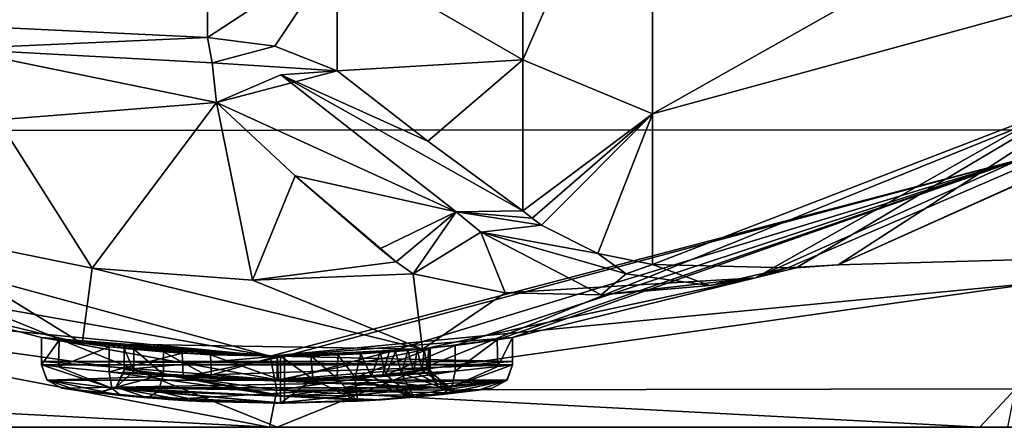
# Model space of a CAD drawing. Units: millimetres. Extents: x -29 to 58.5, y -14.2 to 14.2.
# Drawn here: x -2.2 to 6.2, y -13.4 to -9.9 of the extents above; entities that cross this region are included whole.
import ezdxf

# ---------------------------------------------------------------- set-up
doc = ezdxf.new("R2010")
doc.units = ezdxf.units.MM
doc.header["$LTSCALE"] = 65.185185
for name, color, linetype in [('1006', 7, 'CONTINUOUS'), ('1008', 7, 'CONTINUOUS'), ('1027', 7, 'CONTINUOUS'), ('1028', 7, 'CONTINUOUS'), ('1037', 7, 'CONTINUOUS'), ('1050', 7, 'CONTINUOUS'), ('1056', 7, 'CONTINUOUS'), ('1057', 7, 'CONTINUOUS'), ('1059', 7, 'CONTINUOUS'), ('1060', 7, 'CONTINUOUS'), ('1061', 7, 'CONTINUOUS'), ('1062', 7, 'CONTINUOUS'), ('1063', 7, 'CONTINUOUS'), ('1064', 7, 'CONTINUOUS'), ('1065', 7, 'CONTINUOUS'), ('1066', 7, 'CONTINUOUS'), ('1067', 7, 'CONTINUOUS'), ('1068', 7, 'CONTINUOUS'), ('1069', 7, 'CONTINUOUS'), ('1070', 7, 'CONTINUOUS'), ('1071', 7, 'CONTINUOUS'), ('1072', 7, 'CONTINUOUS'), ('1073', 7, 'CONTINUOUS'), ('1074', 7, 'CONTINUOUS'), ('1075', 7, 'CONTINUOUS'), ('1076', 7, 'CONTINUOUS'), ('1077', 7, 'CONTINUOUS'), ('1078', 7, 'CONTINUOUS'), ('1079', 7, 'CONTINUOUS'), ('1080', 7, 'CONTINUOUS'), ('1081', 7, 'CONTINUOUS'), ('1082', 7, 'CONTINUOUS'), ('1083', 7, 'CONTINUOUS'), ('1084', 7, 'CONTINUOUS'), ('1085', 7, 'CONTINUOUS'), ('1086', 7, 'CONTINUOUS'), ('1087', 7, 'CONTINUOUS'), ('1088', 7, 'CONTINUOUS'), ('1089', 7, 'CONTINUOUS'), ('1090', 7, 'CONTINUOUS'), ('976', 7, 'CONTINUOUS'), ('977', 7, 'CONTINUOUS'), ('978', 7, 'CONTINUOUS'), ('979', 7, 'CONTINUOUS'), ('985', 7, 'CONTINUOUS'), ('986', 7, 'CONTINUOUS'), ('987', 7, 'CONTINUOUS'), ('988', 7, 'CONTINUOUS'), ('989', 7, 'CONTINUOUS')]:
    doc.layers.add(name, color=color, linetype=linetype)

msp = doc.modelspace()

# ---------------------------------------------------------------- linework, layer by layer
at = {"layer": '1006', "linetype": 'Continuous'}
for points in [[(8.2677, -9.7061, -8.4921), (4.0627, -12.0854, -0.9113), (6.3062, -11.0812, -15.8453), (8.2677, -9.7061, -8.4921)], [(-6.4093, -11.022, -15.8453), (-0.0594, -12.7499, -15.8453), (-4.3125, -11.9985, -0.9113), (-6.4093, -11.022, -15.8453)], [(-0.0594, -12.7499, -15.8453), (6.3062, -11.0812, -15.8453), (0.0625, -12.7498, -7.6957), (-0.0594, -12.7499, -15.8453)], [(0.0625, -12.7498, -7.6957), (6.3062, -11.0812, -15.8453), (0.9531, -12.7143, -7.5727), (0.0625, -12.7498, -7.6957)], [(0.9531, -12.7143, -7.5727), (6.3062, -11.0812, -15.8453), (1.5109, -12.6602, -7.2663), (0.9531, -12.7143, -7.5727)], [(1.5109, -12.6602, -7.2663), (6.3062, -11.0812, -15.8453), (1.8688, -12.6123, -6.7739), (1.5109, -12.6602, -7.2663)], [(1.8688, -12.6123, -6.7739), (6.3062, -11.0812, -15.8453), (2, -12.5922, -6.0652), (1.8688, -12.6123, -6.7739)], [(6.3062, -11.0812, -15.8453), (4.0627, -12.0854, -0.9113), (2, -12.5922, -4.3016), (6.3062, -11.0812, -15.8453)], [(2, -12.5922, -6.0652), (6.3062, -11.0812, -15.8453), (2, -12.5922, -4.3016), (2, -12.5922, -6.0652)], [(-4.3125, -11.9985, -0.9113), (-0.0594, -12.7499, -15.8453), (-2, -12.5922, -6.038), (-4.3125, -11.9985, -0.9113)], [(-1.6551, -12.6421, -0.9113), (-4.3125, -11.9985, -0.9113), (-2, -12.5922, -4.3016), (-1.6551, -12.6421, -0.9113)], [(-2, -12.5922, -4.3016), (-4.3125, -11.9985, -0.9113), (-2, -12.5922, -6.038), (-2, -12.5922, -4.3016)], [(4.0627, -12.0854, -0.9113), (1.2356, -12.69, -0.9113), (2, -12.5922, -4.3016), (4.0627, -12.0854, -0.9113)], [(-2, -12.5922, -6.038), (-0.0594, -12.7499, -15.8453), (-1.8505, -12.615, -6.7505), (-2, -12.5922, -6.038)], [(-1.6551, -12.6421, -0.9113), (-2, -12.5922, -4.3016), (0, -12.75, -4.3016), (-1.6551, -12.6421, -0.9113)], [(-1.8505, -12.615, -6.7505), (-0.0594, -12.7499, -15.8453), (-1.426, -12.67, -7.26), (-1.8505, -12.615, -6.7505)], [(2, -12.5922, -4.3016), (1.2356, -12.69, -0.9113), (0, -12.75, -4.3016), (2, -12.5922, -4.3016)], [(1.2356, -12.69, -0.9113), (-1.6551, -12.6421, -0.9113), (0, -12.75, -4.3016), (1.2356, -12.69, -0.9113)], [(-1.426, -12.67, -7.26), (-0.0594, -12.7499, -15.8453), (-0.8069, -12.7244, -7.574), (-1.426, -12.67, -7.26)], [(-0.8069, -12.7244, -7.574), (-0.0594, -12.7499, -15.8453), (0.0625, -12.7498, -7.6957), (-0.8069, -12.7244, -7.574)]]:
    msp.add_3dface(points, dxfattribs=at)
at = {"layer": '1008', "linetype": 'Continuous'}
for points in [[(-0.0594, -12.7499, -15.8453), (-6.4093, -11.022, -15.8453), (-6.4862, -12.124, -17.5774), (-0.0594, -12.7499, -15.8453)], [(6.3062, -11.0812, -15.8453), (-0.0594, -12.7499, -15.8453), (6.4862, -12.124, -17.5774), (6.3062, -11.0812, -15.8453)], [(-0.001, -13.0374, -16.8782), (-0.0594, -12.7499, -15.8453), (-6.4862, -12.124, -17.5774), (-0.001, -13.0374, -16.8782)], [(6.4862, -12.124, -17.5774), (-0.0594, -12.7499, -15.8453), (-0.001, -13.0374, -16.8782), (6.4862, -12.124, -17.5774)]]:
    msp.add_3dface(points, dxfattribs=at)
at = {"layer": '1027', "linetype": 'Continuous'}
for points in [[(-0.001, -13.0374, -16.8782), (-6.4862, -12.124, -17.5774), (-0.0652, -13.3541, -18.0154), (-0.001, -13.0374, -16.8782)], [(-6.4862, -12.124, -17.5774), (-6.2704, -13.0275, -18.3698), (-0.0652, -13.3541, -18.0154), (-6.4862, -12.124, -17.5774)], [(6.4862, -12.124, -17.5774), (-0.001, -13.0374, -16.8782), (6.2704, -13.0275, -18.3697), (6.4862, -12.124, -17.5774)], [(-6.2704, -13.0275, -18.3698), (-5.9673, -13.3541, -19.4826), (-0.0652, -13.3541, -18.0154), (-6.2704, -13.0275, -18.3698)], [(5.9673, -13.3541, -19.4826), (-0.001, -13.0374, -16.8782), (-0.0652, -13.3541, -18.0154), (5.9673, -13.3541, -19.4826)], [(6.2704, -13.0275, -18.3697), (-0.001, -13.0374, -16.8782), (5.9673, -13.3541, -19.4826), (6.2704, -13.0275, -18.3697)]]:
    msp.add_3dface(points, dxfattribs=at)
at = {"layer": '1028', "linetype": 'Continuous'}
msp.add_3dface([(6.2704, -13.0275, -18.3697), (5.9673, -13.3541, -19.4826), (6.2038, -13.3541, -19.548), (6.2704, -13.0275, -18.3697)], dxfattribs=at)
at = {"layer": '1037', "linetype": 'Continuous'}
for points in [[(0, -13.3541, -25.5067), (-6.4398, -13.3541, -24.6572), (-6.2357, -10.8335, -26), (0, -13.3541, -25.5067)], [(6.2438, -10.8289, -26), (0, -13.3541, -25.5067), (-6.2357, -10.8335, -26), (6.2438, -10.8289, -26)], [(6.4398, -13.3541, -24.6572), (0, -13.3541, -25.5067), (6.2438, -10.8289, -26), (6.4398, -13.3541, -24.6572)]]:
    msp.add_3dface(points, dxfattribs=at)
at = {"layer": '1050', "linetype": 'Continuous'}
for points in [[(-6.2038, -13.3541, -19.548), (-6.4398, -13.3541, -19.6152), (0, -13.3541, -25.5067), (-6.2038, -13.3541, -19.548)], [(-6.4398, -13.3541, -19.6152), (-6.4398, -13.3541, -24.6572), (0, -13.3541, -25.5067), (-6.4398, -13.3541, -19.6152)], [(-5.9673, -13.3541, -19.4826), (-6.2038, -13.3541, -19.548), (0, -13.3541, -25.5067), (-5.9673, -13.3541, -19.4826)], [(-0.0652, -13.3541, -18.0154), (-5.9673, -13.3541, -19.4826), (0, -13.3541, -25.5067), (-0.0652, -13.3541, -18.0154)], [(5.9673, -13.3541, -19.4826), (-0.0652, -13.3541, -18.0154), (0, -13.3541, -25.5067), (5.9673, -13.3541, -19.4826)], [(5.9673, -13.3541, -19.4826), (0, -13.3541, -25.5067), (6.4398, -13.3541, -24.6572), (5.9673, -13.3541, -19.4826)], [(6.2038, -13.3541, -19.548), (5.9673, -13.3541, -19.4826), (6.4398, -13.3541, -24.6572), (6.2038, -13.3541, -19.548)]]:
    msp.add_3dface(points, dxfattribs=at)
at = {"layer": '1056', "linetype": 'Continuous'}
for points in [[(-6.2438, 10.8289, -26), (6.2357, 10.8335, -26), (-6.2357, -10.8335, -26), (-6.2438, 10.8289, -26)], [(6.2357, 10.8335, -26), (6.2438, -10.8289, -26), (-6.2357, -10.8335, -26), (6.2357, 10.8335, -26)]]:
    msp.add_3dface(points, dxfattribs=at)
at = {"layer": '1057', "linetype": 'Continuous'}
for points in [[(-4.3125, -11.9985, -0.9113), (-1.6551, -12.6421, -0.9113), (-3.2524, -11.6605, 0.6444), (-4.3125, -11.9985, -0.9113)], [(-3.2524, -11.6605, 0.6444), (-1.6551, -12.6421, -0.9113), (-1.5714, -12.0032, 0.6444), (-3.2524, -11.6605, 0.6444)], [(-1.6551, -12.6421, -0.9113), (1.2356, -12.69, -0.9113), (-1.5714, -12.0032, 0.6444), (-1.6551, -12.6421, -0.9113)], [(-1.5714, -12.0032, 0.6444), (1.2356, -12.69, -0.9113), (-0.2099, -12.1038, 0.6444), (-1.5714, -12.0032, 0.6444)], [(1.2356, -12.69, -0.9113), (1.1543, -12.0505, 0.6444), (-0.2099, -12.1038, 0.6444), (1.2356, -12.69, -0.9113)], [(1.9381, -12.2123, 0.3319), (1.1543, -12.0505, 0.6444), (1.2356, -12.69, -0.9113), (1.9381, -12.2123, 0.3319)], [(4.0627, -12.0854, -0.9113), (1.9381, -12.2123, 0.3319), (1.2356, -12.69, -0.9113), (4.0627, -12.0854, -0.9113)], [(2.7518, -12.2292, 0.0374), (1.9381, -12.2123, 0.3319), (4.0627, -12.0854, -0.9113), (2.7518, -12.2292, 0.0374)], [(2.7518, -12.2292, 0.0374), (4.0627, -12.0854, -0.9113), (3.676, -12.1488, -0.4128), (2.7518, -12.2292, 0.0374)]]:
    msp.add_3dface(points, dxfattribs=at)
at = {"layer": '1059', "linetype": 'Continuous'}
for points in [[(-0.5141, -10.5962, 2.1413), (-2.3708, -10.7437, 1.7478), (-1.5714, -12.0032, 0.6444), (-0.5141, -10.5962, 2.1413)], [(-0.5141, -10.5962, 2.1413), (-1.5714, -12.0032, 0.6444), (-0.2099, -12.1038, 0.6444), (-0.5141, -10.5962, 2.1413)], [(-0.5141, -10.5962, 2.1413), (-0.2099, -12.1038, 0.6444), (0.154, -11.2187, 1.5303), (-0.5141, -10.5962, 2.1413)], [(-2.3708, -10.7437, 1.7478), (-3.2524, -11.6605, 0.6444), (-1.5714, -12.0032, 0.6444), (-2.3708, -10.7437, 1.7478)], [(-0.2099, -12.1038, 0.6444), (1.0103, -11.9481, 0.7592), (0.154, -11.2187, 1.5303), (-0.2099, -12.1038, 0.6444)], [(1.0103, -11.9481, 0.7592), (0.8732, -11.8397, 0.8781), (0.154, -11.2187, 1.5303), (1.0103, -11.9481, 0.7592)], [(-0.2099, -12.1038, 0.6444), (1.1543, -12.0505, 0.6444), (1.0103, -11.9481, 0.7592), (-0.2099, -12.1038, 0.6444)]]:
    msp.add_3dface(points, dxfattribs=at)
at = {"layer": '1060', "linetype": 'Continuous'}
for points in [[(0.8732, -11.8397, 0.8781), (1.0103, -11.9481, 0.7592), (1.5217, -11.5253, 1.3977), (0.8732, -11.8397, 0.8781)], [(1.0103, -11.9481, 0.7592), (1.1543, -12.0505, 0.6444), (1.5217, -11.5253, 1.3977), (1.0103, -11.9481, 0.7592)], [(1.1543, -12.0505, 0.6444), (1.7308, -11.6964, 1.1818), (1.5217, -11.5253, 1.3977), (1.1543, -12.0505, 0.6444)], [(2.1652, -11.5791, 1.9848), (2.0876, -11.5166, 2.093), (1.5217, -11.5253, 1.3977), (2.1652, -11.5791, 1.9848)], [(2.2451, -11.6366, 1.8825), (2.1652, -11.5791, 1.9848), (1.5217, -11.5253, 1.3977), (2.2451, -11.6366, 1.8825)], [(1.7308, -11.6964, 1.1818), (2.2451, -11.6366, 1.8825), (1.5217, -11.5253, 1.3977), (1.7308, -11.6964, 1.1818)]]:
    msp.add_3dface(points, dxfattribs=at)
at = {"layer": '1061', "linetype": 'Continuous'}
for points in [[(0.0316, -10.3612, 2.577), (-0.5141, -10.5962, 2.1413), (1.5217, -11.5253, 1.3977), (0.0316, -10.3612, 2.577)], [(0.5105, -10.3272, 3.1424), (0.0316, -10.3612, 2.577), (1.2788, -10.9247, 2.6363), (0.5105, -10.3272, 3.1424)], [(2.0876, -11.5166, 2.093), (0.0316, -10.3612, 2.577), (1.5217, -11.5253, 1.3977), (2.0876, -11.5166, 2.093)], [(0.0316, -10.3612, 2.577), (2.0876, -11.5166, 2.093), (1.2788, -10.9247, 2.6363), (0.0316, -10.3612, 2.577)], [(-0.5141, -10.5962, 2.1413), (0.154, -11.2187, 1.5303), (1.5217, -11.5253, 1.3977), (-0.5141, -10.5962, 2.1413)], [(0.154, -11.2187, 1.5303), (0.8732, -11.8397, 0.8781), (1.5217, -11.5253, 1.3977), (0.154, -11.2187, 1.5303)]]:
    msp.add_3dface(points, dxfattribs=at)
at = {"layer": '1062', "linetype": 'Continuous'}
for points in [[(2.0876, -7.864, 8.6701), (0.5105, -9.324, 5.4397), (2.0876, -10.2331, 5.683), (2.0876, -7.864, 8.6701)], [(0.5105, -9.324, 5.4397), (0.5105, -10.3272, 3.1424), (2.0876, -10.2331, 5.683), (0.5105, -9.324, 5.4397)], [(2.0876, -10.2331, 5.683), (0.5105, -10.3272, 3.1424), (1.2788, -10.9247, 2.6363), (2.0876, -10.2331, 5.683)], [(2.0876, -11.5166, 2.093), (2.0876, -10.2331, 5.683), (1.2788, -10.9247, 2.6363), (2.0876, -11.5166, 2.093)]]:
    msp.add_3dface(points, dxfattribs=at)
at = {"layer": '1063', "linetype": 'Continuous'}
for points in [[(-2, -12.5922, -4.3016), (-2, -12.5922, -6.038), (-2, -12.7946, -4.3016), (-2, -12.5922, -4.3016)], [(-2, -12.5922, -6.038), (-2, -12.8243, -6.038), (-2, -12.8243, -4.3038), (-2, -12.5922, -6.038)], [(-2, -12.7946, -4.3016), (-2, -12.5922, -6.038), (-2, -12.8243, -4.3038), (-2, -12.7946, -4.3016)]]:
    msp.add_3dface(points, dxfattribs=at)
at = {"layer": '1064', "linetype": 'Continuous'}
for points in [[(-2, -12.8243, -4.3038), (-2, -12.8243, -6.038), (-1.9537, -12.9523, -6.038), (-2, -12.8243, -4.3038)], [(-2, -12.8243, -4.3038), (-1.9537, -12.9523, -6.038), (-1.9532, -12.9529, -4.3686), (-2, -12.8243, -4.3038)], [(-1.9537, -12.9523, -6.038), (-1.8278, -13.0224, -6.038), (-1.9532, -12.9529, -4.3686), (-1.9537, -12.9523, -6.038)], [(-1.9532, -12.9529, -4.3686), (-1.8278, -13.0224, -6.038), (-1.8278, -13.0224, -4.5016), (-1.9532, -12.9529, -4.3686)]]:
    msp.add_3dface(points, dxfattribs=at)
at = {"layer": '1065', "linetype": 'Continuous'}
for points in [[(-1.8278, -13.0224, -4.5016), (-1.8278, -13.0224, -6.038), (-1.6944, -13.0404, -6.6671), (-1.8278, -13.0224, -4.5016)], [(-1.8278, -13.0224, -4.5016), (-1.6944, -13.0404, -6.6671), (-1.5221, -13.0616, -5.9457), (-1.8278, -13.0224, -4.5016)], [(-0.9233, -13.1175, -4.5016), (-1.8278, -13.0224, -4.5016), (-1.5221, -13.0616, -4.9304), (-0.9233, -13.1175, -4.5016)], [(-1.5221, -13.0616, -4.9304), (-1.8278, -13.0224, -4.5016), (-1.5221, -13.0616, -5.9457), (-1.5221, -13.0616, -4.9304)], [(-1.6944, -13.0404, -6.6671), (-1.3256, -13.083, -7.1004), (-1.5221, -13.0616, -5.9457), (-1.6944, -13.0404, -6.6671)], [(1.8278, -13.0224, -4.5016), (0.909, -13.1185, -4.5016), (1.5221, -13.0616, -4.9304), (1.8278, -13.0224, -4.5016)], [(1.4005, -13.0752, -7.1158), (1.7109, -13.0382, -6.6952), (1.5221, -13.0616, -5.9321), (1.4005, -13.0752, -7.1158)], [(1.8278, -13.0224, -6.0652), (1.8278, -13.0224, -4.5016), (1.5221, -13.0616, -4.9304), (1.8278, -13.0224, -6.0652)], [(1.7109, -13.0382, -6.6952), (1.8278, -13.0224, -6.0652), (1.5221, -13.0616, -4.9304), (1.7109, -13.0382, -6.6952)], [(1.5221, -13.0616, -5.9321), (1.7109, -13.0382, -6.6952), (1.5221, -13.0616, -4.9304), (1.5221, -13.0616, -5.9321)], [(-1.5221, -13.0616, -5.9457), (-1.3256, -13.083, -7.1004), (-1.4158, -13.0736, -6.4088), (-1.5221, -13.0616, -5.9457)], [(-0.7562, -13.1282, -4.9304), (-0.9233, -13.1175, -4.5016), (-1.5221, -13.0616, -4.9304), (-0.7562, -13.1282, -4.9304)], [(-1.4158, -13.0736, -6.4088), (-1.3256, -13.083, -7.1004), (-1.0995, -13.104, -6.7674), (-1.4158, -13.0736, -6.4088)], [(-1.3256, -13.083, -7.1004), (-0.7627, -13.1279, -7.3819), (-1.0995, -13.104, -6.7674), (-1.3256, -13.083, -7.1004)], [(-1.0995, -13.104, -6.7674), (-0.7627, -13.1279, -7.3819), (-0.645, -13.1342, -6.9749), (-1.0995, -13.104, -6.7674)], [(-0.0143, -13.15, -4.5016), (-0.9233, -13.1175, -4.5016), (-0.7562, -13.1282, -4.9304), (-0.0143, -13.15, -4.5016)], [(0.909, -13.1185, -4.5016), (-0.0143, -13.15, -4.5016), (0.7684, -13.1275, -4.9304), (0.909, -13.1185, -4.5016)], [(0.0635, -13.1498, -7.4957), (0.8869, -13.1201, -7.3882), (0.6842, -13.1322, -6.9814), (0.0635, -13.1498, -7.4957)], [(0.6842, -13.1322, -6.9814), (0.8869, -13.1201, -7.3882), (1.1605, -13.0987, -6.7509), (0.6842, -13.1322, -6.9814)], [(1.5221, -13.0616, -4.9304), (0.909, -13.1185, -4.5016), (0.7684, -13.1275, -4.9304), (1.5221, -13.0616, -4.9304)], [(0.8869, -13.1201, -7.3882), (1.4005, -13.0752, -7.1158), (1.1605, -13.0987, -6.7509), (0.8869, -13.1201, -7.3882)], [(1.1605, -13.0987, -6.7509), (1.4005, -13.0752, -7.1158), (1.5221, -13.0616, -5.9321), (1.1605, -13.0987, -6.7509)], [(-0.7627, -13.1279, -7.3819), (0.0635, -13.1498, -7.4957), (-0.645, -13.1342, -6.9749), (-0.7627, -13.1279, -7.3819)], [(0.0123, -13.15, -4.9304), (-0.0143, -13.15, -4.5016), (-0.7562, -13.1282, -4.9304), (0.0123, -13.15, -4.9304)], [(-0.645, -13.1342, -6.9749), (0.0635, -13.1498, -7.4957), (0.0304, -13.15, -7.0533), (-0.645, -13.1342, -6.9749)], [(-0.0143, -13.15, -4.5016), (0.0123, -13.15, -4.9304), (0.7684, -13.1275, -4.9304), (-0.0143, -13.15, -4.5016)], [(0.0304, -13.15, -7.0533), (0.0635, -13.1498, -7.4957), (0.6842, -13.1322, -6.9814), (0.0304, -13.15, -7.0533)]]:
    msp.add_3dface(points, dxfattribs=at)
at = {"layer": '1066', "linetype": 'Continuous'}
for points in [[(1.9523, -12.9539, -6.0652), (2, -12.8243, -6.0653), (1.9532, -12.9529, -4.3686), (1.9523, -12.9539, -6.0652)], [(2, -12.8243, -6.0653), (2, -12.8243, -4.3038), (1.9532, -12.9529, -4.3686), (2, -12.8243, -6.0653)], [(1.8278, -13.0224, -4.5016), (1.9523, -12.9539, -6.0652), (1.9532, -12.9529, -4.3686), (1.8278, -13.0224, -4.5016)], [(1.8278, -13.0224, -4.5016), (1.8278, -13.0224, -6.0652), (1.9523, -12.9539, -6.0652), (1.8278, -13.0224, -4.5016)]]:
    msp.add_3dface(points, dxfattribs=at)
at = {"layer": '1067', "linetype": 'Continuous'}
for points in [[(2, -12.5922, -6.0652), (2, -12.5922, -4.3016), (2, -12.8243, -4.3038), (2, -12.5922, -6.0652)], [(2, -12.5922, -6.0652), (2, -12.8243, -4.3038), (2, -12.8243, -6.0653), (2, -12.5922, -6.0652)], [(2, -12.8243, -4.3038), (2, -12.5922, -4.3016), (2, -12.7946, -4.3016), (2, -12.8243, -4.3038)]]:
    msp.add_3dface(points, dxfattribs=at)
at = {"layer": '1068', "linetype": 'Continuous'}
for points in [[(-2, -12.7946, -4.3016), (-2, -12.8243, -4.3038), (2, -12.8243, -4.3038), (-2, -12.7946, -4.3016)], [(-2, -12.7946, -4.3016), (2, -12.8243, -4.3038), (2, -12.7946, -4.3016), (-2, -12.7946, -4.3016)], [(-2, -12.7946, -4.3016), (2, -12.7946, -4.3016), (0, -12.95, -4.3016), (-2, -12.7946, -4.3016)], [(-2, -12.8243, -4.3038), (-1.9532, -12.9529, -4.3686), (2, -12.8243, -4.3038), (-2, -12.8243, -4.3038)], [(2, -12.8243, -4.3038), (-1.9532, -12.9529, -4.3686), (1.9532, -12.9529, -4.3686), (2, -12.8243, -4.3038)], [(-1.9532, -12.9529, -4.3686), (-1.8278, -13.0224, -4.5016), (1.9532, -12.9529, -4.3686), (-1.9532, -12.9529, -4.3686)], [(-1.8278, -13.0224, -4.5016), (-0.9233, -13.1175, -4.5016), (1.9532, -12.9529, -4.3686), (-1.8278, -13.0224, -4.5016)], [(-0.9233, -13.1175, -4.5016), (-0.0143, -13.15, -4.5016), (1.9532, -12.9529, -4.3686), (-0.9233, -13.1175, -4.5016)], [(-0.0143, -13.15, -4.5016), (0.909, -13.1185, -4.5016), (1.9532, -12.9529, -4.3686), (-0.0143, -13.15, -4.5016)], [(0.909, -13.1185, -4.5016), (1.8278, -13.0224, -4.5016), (1.9532, -12.9529, -4.3686), (0.909, -13.1185, -4.5016)]]:
    msp.add_3dface(points, dxfattribs=at)
at = {"layer": '1069', "linetype": 'Continuous'}
for points in [[(0, -12.75, -4.3016), (-2, -12.5922, -4.3016), (0, -12.95, -4.3016), (0, -12.75, -4.3016)], [(-2, -12.5922, -4.3016), (-2, -12.7946, -4.3016), (0, -12.95, -4.3016), (-2, -12.5922, -4.3016)], [(2, -12.5922, -4.3016), (0, -12.75, -4.3016), (2, -12.7946, -4.3016), (2, -12.5922, -4.3016)], [(2, -12.7946, -4.3016), (0, -12.75, -4.3016), (0, -12.95, -4.3016), (2, -12.7946, -4.3016)]]:
    msp.add_3dface(points, dxfattribs=at)
at = {"layer": '1070', "linetype": 'Continuous'}
for points in [[(1.5109, -12.6602, -7.2663), (1.8688, -12.6123, -6.7739), (1.5109, -12.8763, -7.2663), (1.5109, -12.6602, -7.2663)], [(1.5109, -12.8763, -7.2663), (1.8688, -12.6123, -6.7739), (1.8755, -12.8392, -6.7577), (1.5109, -12.8763, -7.2663)], [(1.8688, -12.6123, -6.7739), (2, -12.5922, -6.0652), (1.8755, -12.8392, -6.7577), (1.8688, -12.6123, -6.7739)], [(2, -12.5922, -6.0652), (2, -12.8243, -6.0653), (1.8755, -12.8392, -6.7577), (2, -12.5922, -6.0652)]]:
    msp.add_3dface(points, dxfattribs=at)
at = {"layer": '1071', "linetype": 'Continuous'}
for points in [[(2, -12.8243, -6.0653), (1.9523, -12.9539, -6.0652), (1.4849, -13.0103, -7.2202), (2, -12.8243, -6.0653)], [(1.8755, -12.8392, -6.7577), (2, -12.8243, -6.0653), (1.4849, -13.0103, -7.2202), (1.8755, -12.8392, -6.7577)], [(1.5109, -12.8763, -7.2663), (1.8755, -12.8392, -6.7577), (1.4849, -13.0103, -7.2202), (1.5109, -12.8763, -7.2663)], [(1.7109, -13.0382, -6.6952), (1.4005, -13.0752, -7.1158), (1.9523, -12.9539, -6.0652), (1.7109, -13.0382, -6.6952)], [(1.9523, -12.9539, -6.0652), (1.4005, -13.0752, -7.1158), (1.4849, -13.0103, -7.2202), (1.9523, -12.9539, -6.0652)], [(1.8278, -13.0224, -6.0652), (1.7109, -13.0382, -6.6952), (1.9523, -12.9539, -6.0652), (1.8278, -13.0224, -6.0652)]]:
    msp.add_3dface(points, dxfattribs=at)
at = {"layer": '1072', "linetype": 'Continuous'}
for points in [[(0.8929, -12.9229, -7.5912), (1.5109, -12.8763, -7.2663), (0.0625, -12.9498, -7.6957), (0.8929, -12.9229, -7.5912)], [(0.0625, -12.9498, -7.6957), (1.5109, -12.8763, -7.2663), (0.0632, -13.089, -7.6393), (0.0625, -12.9498, -7.6957)], [(1.5109, -12.8763, -7.2663), (1.4849, -13.0103, -7.2202), (0.0632, -13.089, -7.6393), (1.5109, -12.8763, -7.2663)], [(1.4849, -13.0103, -7.2202), (1.4005, -13.0752, -7.1158), (0.0632, -13.089, -7.6393), (1.4849, -13.0103, -7.2202)], [(1.4005, -13.0752, -7.1158), (0.8869, -13.1201, -7.3882), (0.0632, -13.089, -7.6393), (1.4005, -13.0752, -7.1158)], [(0.8869, -13.1201, -7.3882), (0.0635, -13.1498, -7.4957), (0.0632, -13.089, -7.6393), (0.8869, -13.1201, -7.3882)]]:
    msp.add_3dface(points, dxfattribs=at)
at = {"layer": '1073', "linetype": 'Continuous'}
for points in [[(0.9531, -12.7143, -7.5727), (1.5109, -12.6602, -7.2663), (0.8929, -12.9229, -7.5912), (0.9531, -12.7143, -7.5727)], [(1.5109, -12.6602, -7.2663), (1.5109, -12.8763, -7.2663), (0.8929, -12.9229, -7.5912), (1.5109, -12.6602, -7.2663)], [(0.0625, -12.7498, -7.6957), (0.9531, -12.7143, -7.5727), (0.0625, -12.9498, -7.6957), (0.0625, -12.7498, -7.6957)], [(0.9531, -12.7143, -7.5727), (0.8929, -12.9229, -7.5912), (0.0625, -12.9498, -7.6957), (0.9531, -12.7143, -7.5727)]]:
    msp.add_3dface(points, dxfattribs=at)
at = {"layer": '1074', "linetype": 'Continuous'}
for points in [[(-1.426, -12.67, -7.26), (-0.8069, -12.7244, -7.574), (-1.426, -12.884, -7.26), (-1.426, -12.67, -7.26)], [(-1.426, -12.884, -7.26), (-0.8069, -12.7244, -7.574), (-0.7977, -12.9289, -7.5768), (-1.426, -12.884, -7.26)], [(-0.8069, -12.7244, -7.574), (0.0625, -12.7498, -7.6957), (-0.7977, -12.9289, -7.5768), (-0.8069, -12.7244, -7.574)], [(0.0625, -12.7498, -7.6957), (0.0625, -12.9498, -7.6957), (-0.7977, -12.9289, -7.5768), (0.0625, -12.7498, -7.6957)]]:
    msp.add_3dface(points, dxfattribs=at)
at = {"layer": '1075', "linetype": 'Continuous'}
for points in [[(0.0632, -13.089, -7.6393), (-1.426, -12.884, -7.26), (-0.7977, -12.9289, -7.5768), (0.0632, -13.089, -7.6393)], [(-1.426, -12.884, -7.26), (0.0632, -13.089, -7.6393), (-1.402, -13.0206, -7.21), (-1.426, -12.884, -7.26)], [(0.0625, -12.9498, -7.6957), (0.0632, -13.089, -7.6393), (-0.7977, -12.9289, -7.5768), (0.0625, -12.9498, -7.6957)], [(0.0635, -13.1498, -7.4957), (-1.3256, -13.083, -7.1004), (-1.402, -13.0206, -7.21), (0.0635, -13.1498, -7.4957)], [(0.0632, -13.089, -7.6393), (0.0635, -13.1498, -7.4957), (-1.402, -13.0206, -7.21), (0.0632, -13.089, -7.6393)], [(0.0635, -13.1498, -7.4957), (-0.7627, -13.1279, -7.3819), (-1.3256, -13.083, -7.1004), (0.0635, -13.1498, -7.4957)]]:
    msp.add_3dface(points, dxfattribs=at)
at = {"layer": '1076', "linetype": 'Continuous'}
for points in [[(-1.9537, -12.9523, -6.038), (-2, -12.8243, -6.038), (-1.402, -13.0206, -7.21), (-1.9537, -12.9523, -6.038)], [(-1.402, -13.0206, -7.21), (-2, -12.8243, -6.038), (-1.8555, -12.8413, -6.7399), (-1.402, -13.0206, -7.21)], [(-1.426, -12.884, -7.26), (-1.402, -13.0206, -7.21), (-1.8555, -12.8413, -6.7399), (-1.426, -12.884, -7.26)], [(-1.8278, -13.0224, -6.038), (-1.9537, -12.9523, -6.038), (-1.6944, -13.0404, -6.6671), (-1.8278, -13.0224, -6.038)], [(-1.9537, -12.9523, -6.038), (-1.3256, -13.083, -7.1004), (-1.6944, -13.0404, -6.6671), (-1.9537, -12.9523, -6.038)], [(-1.3256, -13.083, -7.1004), (-1.9537, -12.9523, -6.038), (-1.402, -13.0206, -7.21), (-1.3256, -13.083, -7.1004)]]:
    msp.add_3dface(points, dxfattribs=at)
at = {"layer": '1077', "linetype": 'Continuous'}
for points in [[(-2, -12.5922, -6.038), (-1.8505, -12.615, -6.7505), (-2, -12.8243, -6.038), (-2, -12.5922, -6.038)], [(-2, -12.8243, -6.038), (-1.8505, -12.615, -6.7505), (-1.8555, -12.8413, -6.7399), (-2, -12.8243, -6.038)], [(-1.8505, -12.615, -6.7505), (-1.426, -12.67, -7.26), (-1.8555, -12.8413, -6.7399), (-1.8505, -12.615, -6.7505)], [(-1.426, -12.67, -7.26), (-1.426, -12.884, -7.26), (-1.8555, -12.8413, -6.7399), (-1.426, -12.67, -7.26)]]:
    msp.add_3dface(points, dxfattribs=at)
at = {"layer": '1078', "linetype": 'Continuous'}
for points in [[(-1.3001, -12.8846, -5.1304), (1.3724, -13.0178, -5.073), (-1.3724, -13.0179, -5.073), (-1.3001, -12.8846, -5.1304)], [(-0.6448, -12.9339, -5.1304), (1.3724, -13.0178, -5.073), (-1.3001, -12.8846, -5.1304), (-0.6448, -12.9339, -5.1304)], [(0.0121, -12.95, -5.1304), (1.3724, -13.0178, -5.073), (-0.6448, -12.9339, -5.1304), (0.0121, -12.95, -5.1304)], [(0.6569, -12.9333, -5.1304), (1.3724, -13.0178, -5.073), (0.0121, -12.95, -5.1304), (0.6569, -12.9333, -5.1304)], [(1.3001, -12.8846, -5.1304), (1.3724, -13.0178, -5.073), (0.6569, -12.9333, -5.1304), (1.3001, -12.8846, -5.1304)], [(-0.7562, -13.1282, -4.9304), (-1.5221, -13.0616, -4.9304), (-1.3724, -13.0179, -5.073), (-0.7562, -13.1282, -4.9304)], [(1.3724, -13.0178, -5.073), (1.5221, -13.0616, -4.9304), (-1.3724, -13.0179, -5.073), (1.3724, -13.0178, -5.073)], [(0.0123, -13.15, -4.9304), (-0.7562, -13.1282, -4.9304), (-1.3724, -13.0179, -5.073), (0.0123, -13.15, -4.9304)], [(0.7684, -13.1275, -4.9304), (0.0123, -13.15, -4.9304), (-1.3724, -13.0179, -5.073), (0.7684, -13.1275, -4.9304)], [(1.5221, -13.0616, -4.9304), (0.7684, -13.1275, -4.9304), (-1.3724, -13.0179, -5.073), (1.5221, -13.0616, -4.9304)]]:
    msp.add_3dface(points, dxfattribs=at)
at = {"layer": '1079', "linetype": 'Continuous'}
for points in [[(1.2989, -12.863, -5.1304), (1.2989, -12.863, -5.932), (1.3659, -13.0124, -5.9321), (1.2989, -12.863, -5.1304)], [(1.3001, -12.8846, -5.1304), (1.2989, -12.863, -5.1304), (1.3659, -13.0124, -5.9321), (1.3001, -12.8846, -5.1304)], [(1.3724, -13.0178, -5.073), (1.3001, -12.8846, -5.1304), (1.3659, -13.0124, -5.9321), (1.3724, -13.0178, -5.073)], [(1.5221, -13.0616, -5.9321), (1.3724, -13.0178, -5.073), (1.3659, -13.0124, -5.9321), (1.5221, -13.0616, -5.9321)], [(1.5221, -13.0616, -5.9321), (1.5221, -13.0616, -4.9304), (1.3724, -13.0178, -5.073), (1.5221, -13.0616, -5.9321)]]:
    msp.add_3dface(points, dxfattribs=at)
at = {"layer": '1080', "linetype": 'Continuous'}
for points in [[(1.2989, -12.863, -5.932), (1.2989, -12.863, -5.1304), (1.2989, -12.6837, -5.9321), (1.2989, -12.863, -5.932)], [(1.2989, -12.6837, -5.9321), (1.2989, -12.863, -5.1304), (1.2989, -12.6837, -5.1304), (1.2989, -12.6837, -5.9321)]]:
    msp.add_3dface(points, dxfattribs=at)
at = {"layer": '1081', "linetype": 'Continuous'}
for points in [[(1.0063, -12.7102, -6.6041), (1.057, -12.8948, -6.5606), (1.1098, -12.7016, -6.5058), (1.0063, -12.7102, -6.6041)], [(1.057, -12.8948, -6.5606), (1.1609, -12.8819, -6.4391), (1.1098, -12.7016, -6.5058), (1.057, -12.8948, -6.5606)], [(1.1098, -12.7016, -6.5058), (1.1609, -12.8819, -6.4391), (1.1896, -12.6944, -6.3933), (1.1098, -12.7016, -6.5058)], [(1.1609, -12.8819, -6.4391), (1.2312, -12.8722, -6.3081), (1.1896, -12.6944, -6.3933), (1.1609, -12.8819, -6.4391)], [(1.1896, -12.6944, -6.3933), (1.2312, -12.8722, -6.3081), (1.2484, -12.6887, -6.2629), (1.1896, -12.6944, -6.3933)], [(1.2312, -12.8722, -6.3081), (1.2804, -12.8659, -6.141), (1.2484, -12.6887, -6.2629), (1.2312, -12.8722, -6.3081)], [(1.2484, -12.6887, -6.2629), (1.2804, -12.8659, -6.141), (1.2856, -12.685, -6.111), (1.2484, -12.6887, -6.2629)], [(1.2804, -12.8659, -6.141), (1.2989, -12.863, -5.932), (1.2856, -12.685, -6.111), (1.2804, -12.8659, -6.141)], [(1.2989, -12.863, -5.932), (1.2989, -12.6837, -5.9321), (1.2856, -12.685, -6.111), (1.2989, -12.863, -5.932)], [(0.0299, -12.75, -6.8533), (0.3032, -12.9453, -6.8412), (0.2874, -12.7468, -6.8427), (0.0299, -12.75, -6.8533)], [(0.0299, -12.95, -6.8533), (0.3032, -12.9453, -6.8412), (0.0299, -12.75, -6.8533), (0.0299, -12.95, -6.8533)], [(0.2874, -12.7468, -6.8427), (0.5106, -12.9386, -6.8118), (0.5155, -12.7396, -6.8109), (0.2874, -12.7468, -6.8427)], [(0.3032, -12.9453, -6.8412), (0.5106, -12.9386, -6.8118), (0.2874, -12.7468, -6.8427), (0.3032, -12.9453, -6.8412)], [(0.5106, -12.9386, -6.8118), (0.6632, -12.93, -6.7745), (0.5155, -12.7396, -6.8109), (0.5106, -12.9386, -6.8118)], [(0.5155, -12.7396, -6.8109), (0.6632, -12.93, -6.7745), (0.712, -12.7301, -6.7588), (0.5155, -12.7396, -6.8109)], [(0.6632, -12.93, -6.7745), (0.7986, -12.9202, -6.7255), (0.712, -12.7301, -6.7588), (0.6632, -12.93, -6.7745)], [(0.712, -12.7301, -6.7588), (0.7986, -12.9202, -6.7255), (0.8751, -12.7199, -6.6889), (0.712, -12.7301, -6.7588)], [(0.7986, -12.9202, -6.7255), (0.9244, -12.9091, -6.6608), (0.8751, -12.7199, -6.6889), (0.7986, -12.9202, -6.7255)], [(0.8751, -12.7199, -6.6889), (0.9244, -12.9091, -6.6608), (1.0063, -12.7102, -6.6041), (0.8751, -12.7199, -6.6889)], [(0.9244, -12.9091, -6.6608), (1.057, -12.8948, -6.5606), (1.0063, -12.7102, -6.6041), (0.9244, -12.9091, -6.6608)]]:
    msp.add_3dface(points, dxfattribs=at)
at = {"layer": '1082', "linetype": 'Continuous'}
for points in [[(1.5221, -13.0616, -5.9321), (1.2312, -12.8722, -6.3081), (1.1609, -12.8819, -6.4391), (1.5221, -13.0616, -5.9321)], [(1.5221, -13.0616, -5.9321), (1.2804, -12.8659, -6.141), (1.2312, -12.8722, -6.3081), (1.5221, -13.0616, -5.9321)], [(1.3659, -13.0124, -5.9321), (1.2989, -12.863, -5.932), (1.2804, -12.8659, -6.141), (1.3659, -13.0124, -5.9321)], [(1.5221, -13.0616, -5.9321), (1.3659, -13.0124, -5.9321), (1.2804, -12.8659, -6.141), (1.5221, -13.0616, -5.9321)], [(0.0304, -13.15, -7.0533), (0.3032, -12.9453, -6.8412), (0.0299, -12.95, -6.8533), (0.0304, -13.15, -7.0533)], [(0.0304, -13.15, -7.0533), (0.0299, -12.95, -6.8533), (0.0302, -13.0891, -6.9095), (0.0304, -13.15, -7.0533)], [(0.0304, -13.15, -7.0533), (0.6842, -13.1322, -6.9814), (0.3032, -12.9453, -6.8412), (0.0304, -13.15, -7.0533)], [(0.6842, -13.1322, -6.9814), (0.5106, -12.9386, -6.8118), (0.3032, -12.9453, -6.8412), (0.6842, -13.1322, -6.9814)], [(0.6842, -13.1322, -6.9814), (0.6632, -12.93, -6.7745), (0.5106, -12.9386, -6.8118), (0.6842, -13.1322, -6.9814)], [(1.1605, -13.0987, -6.7509), (0.7986, -12.9202, -6.7255), (0.6632, -12.93, -6.7745), (1.1605, -13.0987, -6.7509)], [(0.6842, -13.1322, -6.9814), (1.1605, -13.0987, -6.7509), (0.6632, -12.93, -6.7745), (0.6842, -13.1322, -6.9814)], [(1.1605, -13.0987, -6.7509), (0.9244, -12.9091, -6.6608), (0.7986, -12.9202, -6.7255), (1.1605, -13.0987, -6.7509)], [(1.1605, -13.0987, -6.7509), (1.057, -12.8948, -6.5606), (0.9244, -12.9091, -6.6608), (1.1605, -13.0987, -6.7509)], [(1.5221, -13.0616, -5.9321), (1.1609, -12.8819, -6.4391), (1.057, -12.8948, -6.5606), (1.5221, -13.0616, -5.9321)], [(1.1605, -13.0987, -6.7509), (1.5221, -13.0616, -5.9321), (1.057, -12.8948, -6.5606), (1.1605, -13.0987, -6.7509)]]:
    msp.add_3dface(points, dxfattribs=at)
at = {"layer": '1083', "linetype": 'Continuous'}
for points in [[(-1.0092, -13.0492, -6.6503), (0.0302, -13.0891, -6.9095), (-0.9647, -12.9047, -6.606), (-1.0092, -13.0492, -6.6503)], [(0.0302, -13.0891, -6.9095), (0.0299, -12.95, -6.8533), (-0.9647, -12.9047, -6.606), (0.0302, -13.0891, -6.9095)], [(-0.9647, -12.9047, -6.606), (0.0299, -12.95, -6.8533), (-0.5561, -12.936, -6.7889), (-0.9647, -12.9047, -6.606)], [(-1.0995, -13.104, -6.7674), (-0.645, -13.1342, -6.9749), (-1.0092, -13.0492, -6.6503), (-1.0995, -13.104, -6.7674)], [(-0.645, -13.1342, -6.9749), (0.0304, -13.15, -7.0533), (-1.0092, -13.0492, -6.6503), (-0.645, -13.1342, -6.9749)], [(0.0304, -13.15, -7.0533), (0.0302, -13.0891, -6.9095), (-1.0092, -13.0492, -6.6503), (0.0304, -13.15, -7.0533)]]:
    msp.add_3dface(points, dxfattribs=at)
at = {"layer": '1084', "linetype": 'Continuous'}
for points in [[(-1.2989, -12.863, -5.9457), (-1.3659, -13.0123, -5.9457), (-1.2154, -12.8748, -6.3186), (-1.2989, -12.863, -5.9457)], [(-1.3659, -13.0123, -5.9457), (-0.9647, -12.9047, -6.606), (-1.2154, -12.8748, -6.3186), (-1.3659, -13.0123, -5.9457)], [(-1.0092, -13.0492, -6.6503), (-0.9647, -12.9047, -6.606), (-1.3659, -13.0123, -5.9457), (-1.0092, -13.0492, -6.6503)], [(-1.5221, -13.0616, -5.9457), (-1.0995, -13.104, -6.7674), (-1.3659, -13.0123, -5.9457), (-1.5221, -13.0616, -5.9457)], [(-1.0995, -13.104, -6.7674), (-1.0092, -13.0492, -6.6503), (-1.3659, -13.0123, -5.9457), (-1.0995, -13.104, -6.7674)], [(-1.5221, -13.0616, -5.9457), (-1.4158, -13.0736, -6.4088), (-1.0995, -13.104, -6.7674), (-1.5221, -13.0616, -5.9457)]]:
    msp.add_3dface(points, dxfattribs=at)
at = {"layer": '1085', "linetype": 'Continuous'}
for points in [[(-1.3001, -12.8846, -5.1304), (-1.3659, -13.0123, -5.9457), (-1.2989, -12.863, -5.9457), (-1.3001, -12.8846, -5.1304)], [(-1.2989, -12.863, -5.9457), (-1.2989, -12.863, -5.1304), (-1.3001, -12.8846, -5.1304), (-1.2989, -12.863, -5.9457)], [(-1.3001, -12.8846, -5.1304), (-1.3724, -13.0179, -5.073), (-1.3659, -13.0123, -5.9457), (-1.3001, -12.8846, -5.1304)], [(-1.5221, -13.0616, -4.9304), (-1.5221, -13.0616, -5.9457), (-1.3659, -13.0123, -5.9457), (-1.5221, -13.0616, -4.9304)], [(-1.3724, -13.0179, -5.073), (-1.5221, -13.0616, -4.9304), (-1.3659, -13.0123, -5.9457), (-1.3724, -13.0179, -5.073)]]:
    msp.add_3dface(points, dxfattribs=at)
at = {"layer": '1086', "linetype": 'Continuous'}
for points in [[(0, -12.75, -5.1304), (-1.2989, -12.863, -5.1304), (-1.2989, -12.6837, -5.1304), (0, -12.75, -5.1304)], [(1.2989, -12.6837, -5.1304), (0.0121, -12.95, -5.1304), (0, -12.75, -5.1304), (1.2989, -12.6837, -5.1304)], [(0.6569, -12.9333, -5.1304), (0.0121, -12.95, -5.1304), (1.2989, -12.6837, -5.1304), (0.6569, -12.9333, -5.1304)], [(1.2989, -12.863, -5.1304), (0.6569, -12.9333, -5.1304), (1.2989, -12.6837, -5.1304), (1.2989, -12.863, -5.1304)], [(-0.6448, -12.9339, -5.1304), (-1.2989, -12.863, -5.1304), (0, -12.75, -5.1304), (-0.6448, -12.9339, -5.1304)], [(0.0121, -12.95, -5.1304), (-0.6448, -12.9339, -5.1304), (0, -12.75, -5.1304), (0.0121, -12.95, -5.1304)], [(-1.2989, -12.863, -5.1304), (-0.6448, -12.9339, -5.1304), (-1.3001, -12.8846, -5.1304), (-1.2989, -12.863, -5.1304)], [(0.6569, -12.9333, -5.1304), (1.2989, -12.863, -5.1304), (1.3001, -12.8846, -5.1304), (0.6569, -12.9333, -5.1304)]]:
    msp.add_3dface(points, dxfattribs=at)
at = {"layer": '1087', "linetype": 'Continuous'}
for points in [[(0, -12.75, -5.1304), (-1.2989, -12.6837, -5.1304), (-0.5647, -12.7375, -6.7867), (0, -12.75, -5.1304)], [(-0.5647, -12.7375, -6.7867), (-1.2989, -12.6837, -5.1304), (-0.9647, -12.7135, -6.606), (-0.5647, -12.7375, -6.7867)], [(-0.9647, -12.7135, -6.606), (-1.2989, -12.6837, -5.1304), (-1.2162, -12.6919, -6.319), (-0.9647, -12.7135, -6.606)], [(-1.2162, -12.6919, -6.319), (-1.2989, -12.6837, -5.1304), (-1.2989, -12.6837, -5.9457), (-1.2162, -12.6919, -6.319)], [(1.2989, -12.6837, -5.9321), (1.2989, -12.6837, -5.1304), (0, -12.75, -5.1304), (1.2989, -12.6837, -5.9321)], [(1.2856, -12.685, -6.111), (1.2989, -12.6837, -5.9321), (0, -12.75, -5.1304), (1.2856, -12.685, -6.111)], [(1.2484, -12.6887, -6.2629), (1.2856, -12.685, -6.111), (0, -12.75, -5.1304), (1.2484, -12.6887, -6.2629)], [(1.1896, -12.6944, -6.3933), (1.2484, -12.6887, -6.2629), (0, -12.75, -5.1304), (1.1896, -12.6944, -6.3933)], [(1.1098, -12.7016, -6.5058), (1.1896, -12.6944, -6.3933), (0, -12.75, -5.1304), (1.1098, -12.7016, -6.5058)], [(1.0063, -12.7102, -6.6041), (1.1098, -12.7016, -6.5058), (0, -12.75, -5.1304), (1.0063, -12.7102, -6.6041)], [(0.0299, -12.75, -6.8533), (0, -12.75, -5.1304), (-0.5647, -12.7375, -6.7867), (0.0299, -12.75, -6.8533)], [(0.8751, -12.7199, -6.6889), (1.0063, -12.7102, -6.6041), (0, -12.75, -5.1304), (0.8751, -12.7199, -6.6889)], [(0.712, -12.7301, -6.7588), (0.8751, -12.7199, -6.6889), (0, -12.75, -5.1304), (0.712, -12.7301, -6.7588)], [(0.5155, -12.7396, -6.8109), (0.712, -12.7301, -6.7588), (0, -12.75, -5.1304), (0.5155, -12.7396, -6.8109)], [(0.2874, -12.7468, -6.8427), (0.5155, -12.7396, -6.8109), (0, -12.75, -5.1304), (0.2874, -12.7468, -6.8427)], [(0.0299, -12.75, -6.8533), (0.2874, -12.7468, -6.8427), (0, -12.75, -5.1304), (0.0299, -12.75, -6.8533)]]:
    msp.add_3dface(points, dxfattribs=at)
at = {"layer": '1088', "linetype": 'Continuous'}
for points in [[(-0.9647, -12.9047, -6.606), (-0.5561, -12.936, -6.7889), (-0.9647, -12.7135, -6.606), (-0.9647, -12.9047, -6.606)], [(-0.5561, -12.936, -6.7889), (-0.5647, -12.7375, -6.7867), (-0.9647, -12.7135, -6.606), (-0.5561, -12.936, -6.7889)], [(0.0299, -12.95, -6.8533), (0.0299, -12.75, -6.8533), (-0.5647, -12.7375, -6.7867), (0.0299, -12.95, -6.8533)], [(-0.5561, -12.936, -6.7889), (0.0299, -12.95, -6.8533), (-0.5647, -12.7375, -6.7867), (-0.5561, -12.936, -6.7889)]]:
    msp.add_3dface(points, dxfattribs=at)
at = {"layer": '1089', "linetype": 'Continuous'}
for points in [[(-1.2989, -12.863, -5.9457), (-1.2154, -12.8748, -6.3186), (-1.2989, -12.6837, -5.9457), (-1.2989, -12.863, -5.9457)], [(-1.2154, -12.8748, -6.3186), (-1.2162, -12.6919, -6.319), (-1.2989, -12.6837, -5.9457), (-1.2154, -12.8748, -6.3186)], [(-1.2154, -12.8748, -6.3186), (-0.9647, -12.9047, -6.606), (-1.2162, -12.6919, -6.319), (-1.2154, -12.8748, -6.3186)], [(-0.9647, -12.9047, -6.606), (-0.9647, -12.7135, -6.606), (-1.2162, -12.6919, -6.319), (-0.9647, -12.9047, -6.606)]]:
    msp.add_3dface(points, dxfattribs=at)
at = {"layer": '1090', "linetype": 'Continuous'}
for points in [[(-1.2989, -12.863, -5.1304), (-1.2989, -12.863, -5.9457), (-1.2989, -12.6837, -5.1304), (-1.2989, -12.863, -5.1304)], [(-1.2989, -12.6837, -5.1304), (-1.2989, -12.863, -5.9457), (-1.2989, -12.6837, -5.9457), (-1.2989, -12.6837, -5.1304)]]:
    msp.add_3dface(points, dxfattribs=at)
at = {"layer": '976', "linetype": 'Continuous'}
for points in [[(-19.5887, -9.128, 5.1893), (-0.5895, -10.0453, 3.0566), (-0.5895, -9.0694, 5.2912), (-19.5887, -9.128, 5.1893)], [(-2.7442, -10.1411, 2.7217), (-0.5895, -10.0453, 3.0566), (-19.5887, -9.128, 5.1893), (-2.7442, -10.1411, 2.7217)]]:
    msp.add_3dface(points, dxfattribs=at)
at = {"layer": '977', "linetype": 'Continuous'}
for points in [[(-0.5895, -10.0453, 3.0566), (-2.7442, -10.1411, 2.7217), (-0.5519, -10.259, 2.5733), (-0.5895, -10.0453, 3.0566)], [(-0.5519, -10.259, 2.5733), (-2.7442, -10.1411, 2.7217), (-0.5141, -10.5962, 2.1413), (-0.5519, -10.259, 2.5733)], [(-0.5141, -10.5962, 2.1413), (-2.7442, -10.1411, 2.7217), (-2.3708, -10.7437, 1.7478), (-0.5141, -10.5962, 2.1413)]]:
    msp.add_3dface(points, dxfattribs=at)
at = {"layer": '978', "linetype": 'Continuous'}
for points in [[(-0.5895, -10.0453, 3.0566), (-0.5519, -10.259, 2.5733), (-0.0201, -10.117, 3.0784), (-0.5895, -10.0453, 3.0566)], [(-0.0201, -10.117, 3.0784), (-0.5519, -10.259, 2.5733), (0.5105, -10.3272, 3.1424), (-0.0201, -10.117, 3.0784)], [(-0.5519, -10.259, 2.5733), (-0.5141, -10.5962, 2.1413), (0.5105, -10.3272, 3.1424), (-0.5519, -10.259, 2.5733)], [(0.5105, -10.3272, 3.1424), (-0.5141, -10.5962, 2.1413), (0.0316, -10.3612, 2.577), (0.5105, -10.3272, 3.1424)]]:
    msp.add_3dface(points, dxfattribs=at)
at = {"layer": '979', "linetype": 'Continuous'}
for points in [[(-0.5895, -9.0694, 5.2912), (-0.5895, -10.0453, 3.0566), (0.5105, -9.324, 5.4397), (-0.5895, -9.0694, 5.2912)], [(-0.5895, -10.0453, 3.0566), (-0.0201, -10.117, 3.0784), (0.5105, -9.324, 5.4397), (-0.5895, -10.0453, 3.0566)], [(-0.0201, -10.117, 3.0784), (0.5105, -10.3272, 3.1424), (0.5105, -9.324, 5.4397), (-0.0201, -10.117, 3.0784)]]:
    msp.add_3dface(points, dxfattribs=at)
at = {"layer": '985', "linetype": 'Continuous'}
for points in [[(3.1876, -7.7158, 9.1905), (2.0876, -7.864, 8.6701), (2.0876, -10.2331, 5.683), (3.1876, -7.7158, 9.1905)], [(3.1876, -7.7158, 9.1905), (2.0876, -10.2331, 5.683), (3.1876, -10.6937, 5.4448), (3.1876, -7.7158, 9.1905)], [(2.0876, -10.2331, 5.683), (2.0876, -11.5166, 2.093), (3.1876, -10.6937, 5.4448), (2.0876, -10.2331, 5.683)], [(2.0876, -11.5166, 2.093), (2.1652, -11.5791, 1.9848), (3.1876, -10.6937, 5.4448), (2.0876, -11.5166, 2.093)], [(2.1652, -11.5791, 1.9848), (2.2451, -11.6366, 1.8825), (3.1876, -10.6937, 5.4448), (2.1652, -11.5791, 1.9848)], [(2.2451, -11.6366, 1.8825), (2.7226, -11.8777, 1.3153), (3.1876, -10.6937, 5.4448), (2.2451, -11.6366, 1.8825)], [(2.7226, -11.8777, 1.3153), (3.1876, -11.971, 0.8332), (3.1876, -10.6937, 5.4448), (2.7226, -11.8777, 1.3153)]]:
    msp.add_3dface(points, dxfattribs=at)
at = {"layer": '986', "linetype": 'Continuous'}
for points in [[(1.1543, -12.0505, 0.6444), (1.9381, -12.2123, 0.3319), (1.7308, -11.6964, 1.1818), (1.1543, -12.0505, 0.6444)], [(2.7226, -11.8777, 1.3153), (2.2451, -11.6366, 1.8825), (1.7308, -11.6964, 1.1818), (2.7226, -11.8777, 1.3153)], [(2.9642, -12.0511, 0.4217), (2.7226, -11.8777, 1.3153), (1.7308, -11.6964, 1.1818), (2.9642, -12.0511, 0.4217)], [(2.7518, -12.2292, 0.0374), (2.9642, -12.0511, 0.4217), (1.7308, -11.6964, 1.1818), (2.7518, -12.2292, 0.0374)], [(1.9381, -12.2123, 0.3319), (2.7518, -12.2292, 0.0374), (1.7308, -11.6964, 1.1818), (1.9381, -12.2123, 0.3319)], [(3.1876, -11.971, 0.8332), (2.7226, -11.8777, 1.3153), (2.9642, -12.0511, 0.4217), (3.1876, -11.971, 0.8332)]]:
    msp.add_3dface(points, dxfattribs=at)
at = {"layer": '987', "linetype": 'Continuous'}
for points in [[(3.1876, -11.971, 0.8332), (2.9642, -12.0511, 0.4217), (3.676, -12.1488, -0.4128), (3.1876, -11.971, 0.8332)], [(3.1876, -11.971, 0.8332), (3.676, -12.1488, -0.4128), (4.3366, -12, 0.0283), (3.1876, -11.971, 0.8332)], [(3.676, -12.1488, -0.4128), (4.0627, -12.0854, -0.9113), (4.3366, -12, 0.0283), (3.676, -12.1488, -0.4128)], [(4.0627, -12.0854, -0.9113), (4.4076, -12.0009, -0.8399), (4.3366, -12, 0.0283), (4.0627, -12.0854, -0.9113)], [(4.4076, -12.0009, -0.8399), (4.7637, -11.9753, -0.7701), (4.3366, -12, 0.0283), (4.4076, -12.0009, -0.8399)], [(2.9642, -12.0511, 0.4217), (2.7518, -12.2292, 0.0374), (3.676, -12.1488, -0.4128), (2.9642, -12.0511, 0.4217)]]:
    msp.add_3dface(points, dxfattribs=at)
at = {"layer": '988', "linetype": 'Continuous'}
for points in [[(3.1876, -10.6937, 5.4448), (3.1876, -11.971, 0.8332), (14.5887, -7.5749, 9.307), (3.1876, -10.6937, 5.4448)], [(3.1876, -11.971, 0.8332), (4.3366, -12, 0.0283), (14.5887, -7.5749, 9.307), (3.1876, -11.971, 0.8332)], [(8.375, -7.7661, 9.1481), (3.1876, -10.6937, 5.4448), (14.5887, -7.5749, 9.307), (8.375, -7.7661, 9.1481)], [(4.3366, -12, 0.0283), (4.7637, -11.9753, -0.7701), (14.5887, -7.5749, 9.307), (4.3366, -12, 0.0283)], [(14.5887, -7.5749, 9.307), (4.7637, -11.9753, -0.7701), (14.5887, -11.6962, -2.6833), (14.5887, -7.5749, 9.307)], [(3.1876, -7.7158, 9.1905), (3.1876, -10.6937, 5.4448), (8.375, -7.7661, 9.1481), (3.1876, -7.7158, 9.1905)], [(4.7637, -11.9753, -0.7701), (9.0946, -10.0272, -6.592), (14.5887, -11.6962, -2.6833), (4.7637, -11.9753, -0.7701)]]:
    msp.add_3dface(points, dxfattribs=at)
at = {"layer": '989', "linetype": 'Continuous'}
for points in [[(4.4076, -12.0009, -0.8399), (4.0627, -12.0854, -0.9113), (8.2677, -9.7061, -8.4921), (4.4076, -12.0009, -0.8399)], [(4.7637, -11.9753, -0.7701), (4.4076, -12.0009, -0.8399), (8.2677, -9.7061, -8.4921), (4.7637, -11.9753, -0.7701)], [(9.0946, -10.0272, -6.592), (4.7637, -11.9753, -0.7701), (8.2677, -9.7061, -8.4921), (9.0946, -10.0272, -6.592)]]:
    msp.add_3dface(points, dxfattribs=at)

doc.saveas('drawing.dxf')
